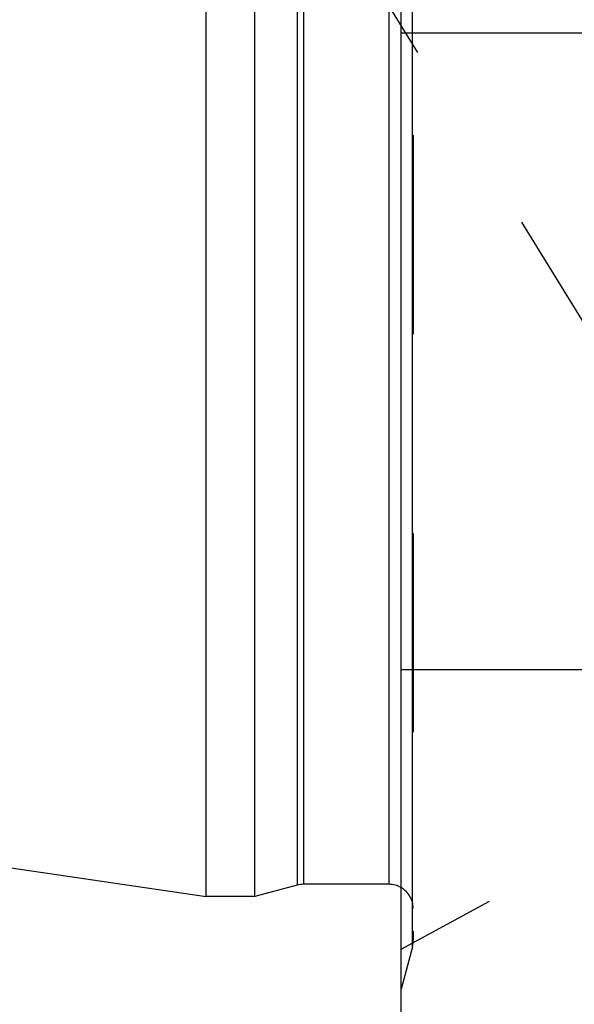
# Model space of a CAD drawing. Units: millimetres. Extents: x 0 to 594, y 0 to 420.
# Drawn here: x 299 to 308, y 199 to 215 of the extents above; entities that cross this region are included whole.
import ezdxf
from ezdxf.enums import TextEntityAlignment as Align

# ---------------------------------------------------------------- set-up
doc = ezdxf.new("R2010")
doc.units = ezdxf.units.MM
doc.header["$LTSCALE"] = 32.67
doc.linetypes.add('HIDDEN', pattern=[0.2, 0.1, -0.1])
doc.layers.get('0').update_dxf_attribs({"linetype": 'CONTINUOUS'})
doc.layers.add('30526393_CL', color=7, linetype='CONTINUOUS')
doc.layers.add('30526393_HL', color=7, linetype='CONTINUOUS')
doc.styles.get("Standard").update_dxf_attribs({"font": 'TXT.SHX', "width": 0.7})
doc.dimstyles.new('DIMSTYLE_2', dxfattribs={"dimtxt": 3.5, "dimasz": 3.5, "dimexe": 0.18, "dimexo": 0.0625, "dimgap": 0.09, "dimtad": 1, "dimdec": 3, "dimdsep": 46, "dimtxsty": 'STANDARD', "dimblk": '_FILLED', "dimblk1": '_FILLED', "dimblk2": '_FILLED', "dimcen": 0.09, "dimclrt": 2, "dimadec": 0, "dimazin": 0, "dimtp": 0.1, "dimtm": 0.1, "dimtfac": 1, "dimtdec": 3, "dimtofl": 0, "dimtmove": 0, "dimatfit": 3, "dimldrblk": '_FILLED', "dimfxl": 1, "dimtolj": 1, "dimarcsym": 0})

# ---------------------------------------------------------------- blocks, each defined once
blk = doc.blocks.new('_FILLED')
at = {"color": 0, "linetype": 'BYBLOCK'}
blk.add_solid([(0, 0), (-1, 0.125), (-1, -0.125)], dxfattribs=at)
blk = doc.blocks.new('*D1')
at = {"color": 3, "linetype": 'CONTINUOUS'}
for p, q in [((336.426, 222.9), (336.426, 161.4)), ((346.426, 222.9), (346.426, 161.4)), ((341.426, 162.9), (303.265, 162.9)), ((336.426, 162.9), (341.426, 162.9)), ((346.426, 162.9), (341.426, 162.9))]:
    blk.add_line(p, q, dxfattribs=at)
at = {"color": 3, "linetype": 'CONTINUOUS', "xscale": 3.5, "yscale": 3.5, "zscale": 3.5, "rotation": 180}
blk.add_blockref('_FILLED', (336.426, 162.9), dxfattribs=at)
at = {"color": 3, "linetype": 'CONTINUOUS', "xscale": 3.5, "yscale": 3.5, "zscale": 3.5}
blk.add_blockref('_FILLED', (346.426, 162.9), dxfattribs=at)
at = {"color": 2, "linetype": 'CONTINUOUS'}
for s, width, p in [('10', 0.678571, (334.182, 163.775)), ('VERSTELLWEG', 0.80303, (334.182, 157.65))]:
    blk.add_text(s, height=3.5, dxfattribs=dict(at, width=width)).set_placement(p, align=Align.RIGHT)
blk = doc.blocks.new('*D13')
at = {"color": 3, "linetype": 'CONTINUOUS'}
for p, q in [((223.526, 227.9), (223.526, 245.902)), ((223.526, 245.902), (223.526, 222.9)), ((319.926, 227.9), (222.026, 227.9)), ((223.526, 211.9), (223.526, 222.9)), ((319.926, 217.9), (222.026, 217.9)), ((223.526, 217.9), (223.526, 211.9))]:
    blk.add_line(p, q, dxfattribs=at)
at = {"color": 3, "linetype": 'CONTINUOUS', "xscale": 3.5, "yscale": 3.5, "zscale": 3.5}
for p, rotation in [((223.526, 227.9), 270), ((223.526, 217.9), 90)]:
    blk.add_blockref('_FILLED', p, dxfattribs=dict(at, rotation=rotation))
at = {"color": 2, "linetype": 'CONTINUOUS'}
for s, width, p in [('x1', 0.642857, (222.651, 241.402)), ('10', 0.678571, (222.651, 236.652)), ('M', 0.857143, (222.651, 233.652))]:
    blk.add_text(s, height=3.5, rotation=90, dxfattribs=dict(at, width=width)).set_placement(p)

msp = doc.modelspace()

# ---------------------------------------------------------------- linework, layer by layer
at = {"layer": '30526393_CL', "color": 7, "linetype": 'CONTINUOUS'}
for p, q in [((305.1258, 191.1245), (305.1258, 254.6745)), ((301.9258, 200.6745), (301.9258, 245.1245)), ((302.7258, 200.6745), (302.7258, 245.1245)), ((305.1258, 214.8495), (321.0258, 214.8495)), ((234.5526, 210.4995), (301.9258, 200.6745)), ((305.1258, 204.3995), (321.0258, 204.3995)), ((303.4213, 200.8609), (302.7258, 200.6745)), ((304.9258, 200.8745), (303.5249, 200.8745)), ((302.7258, 200.6745), (301.9258, 200.6745))]:
    msp.add_line(p, q, dxfattribs=at)
at = {"layer": '30526393_CL', "color": 9, "linetype": 'CONTINUOUS'}
for p, q in [((305.3122, 199.8495), (305.3122, 245.9495)), ((303.4213, 244.9382), (303.4213, 200.8609)), ((303.5249, 244.9245), (303.5249, 200.8745)), ((304.9258, 244.9245), (304.9258, 200.8745))]:
    msp.add_line(p, q, dxfattribs=at)
at = {"layer": '30526393_CL', "color": 7, "linetype": 'CONTINUOUS'}
for centre, start, end in [((303.5249, 200.4745), 90, 105), ((304.9258, 200.4745), 60, 90)]:
    msp.add_arc(centre, 0.4, start, end, dxfattribs=at)
at = {"layer": '30526393_HL', "color": 6, "linetype": 'HIDDEN'}
for p, q in [((305.3258, 245.842), (305.3258, 199.9573)), ((312.2412, 203.3939), (303.5029, 217.6163)), ((312.319, 203.7057), (305.1252, 199.8029)), ((305.3258, 199.9531), (305.3258, 199.9573)), ((305.3122, 199.8495), (305.1258, 199.154))]:
    msp.add_line(p, q, dxfattribs=at)
for centre, start, end in [((304.9258, 200.4745), 0, 60), ((304.9258, 199.953), 345, 360)]:
    msp.add_arc(centre, 0.4, start, end, dxfattribs=at)

# ---------------------------------------------------------------- dimensions: what is measured, and where the dimension line sits
at = {"color": 3, "linetype": 'CONTINUOUS'}
dim = msp.add_linear_dim(base=(223.5258, 227.8995), p1=(319.9258, 217.8995), p2=(319.9258, 227.8995), angle=90, text='M<>x1', dimstyle='DIMSTYLE_2', dxfattribs=at)
dim.commit()
dim.dimension.update_dxf_attribs({"geometry": '*D13', "text_midpoint": (220.9008, 239.7768), "dimtype": 160})
dim = msp.add_linear_dim(base=(346.4258, 162.8995), p1=(336.4258, 222.8995), p2=(346.4258, 222.8995), text='<>\\PVERSTELLWEG', dimstyle='DIMSTYLE_2', dxfattribs=at)
dim.commit()
dim.dimension.update_dxf_attribs({"geometry": '*D1', "text_midpoint": (300.8899, 162.462), "dimtype": 160})

doc.saveas('drawing.dxf')
